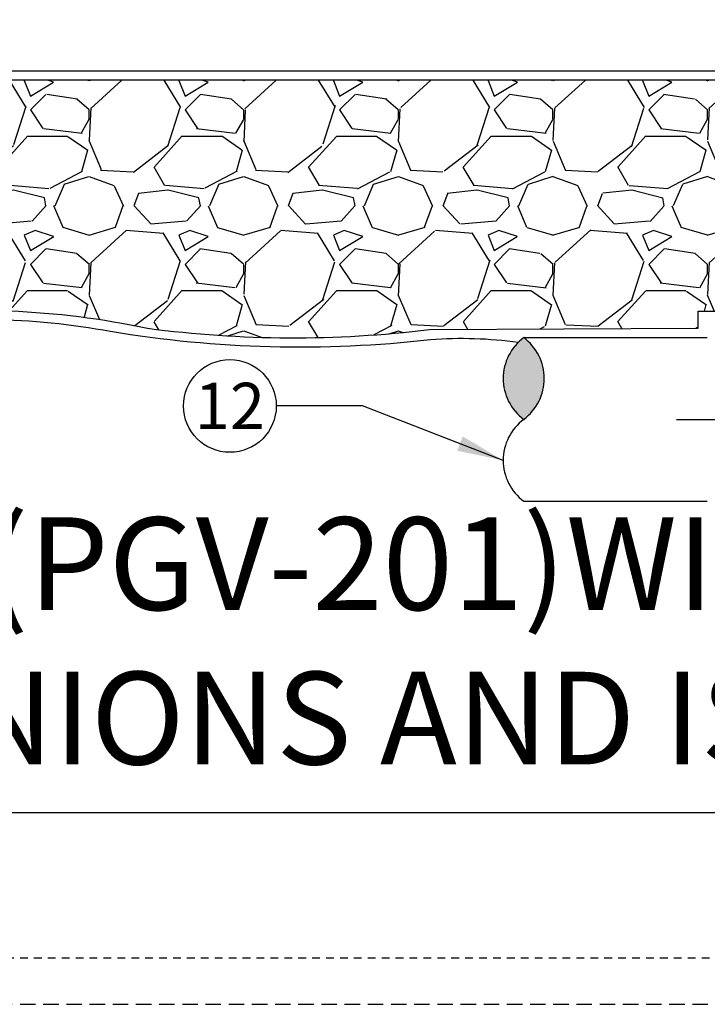
# Model space of a CAD drawing. Extents: x 127.3 to 175.5, y -3.8 to 44.6.
# Drawn here: x 148.3 to 159.5, y -3.8 to 12.2 of the extents above; entities that cross this region are included whole.
import ezdxf
from ezdxf.enums import TextEntityAlignment as Align

# ---------------------------------------------------------------- set-up
doc = ezdxf.new("R2010")
doc.units = 0
doc.header["$MEASUREMENT"] = 0
doc.linetypes.add('HIDDEN2', pattern=[0.1875, 0.125, -0.0625])
for name, color, linetype in [('HI-DETL-MED', 2, 'Continuous'), ('HI-DETL-THIN', 1, 'Continuous'), ('HI-HTCH-FILL', 9, 'Continuous'), ('HI-TEXT-STND', 2, 'Continuous')]:
    doc.layers.add(name, color=color, linetype=linetype)
doc.layers.add('HI-NPLT', color=252, linetype='HIDDEN2', plot=False)
doc.layers.add('REF', color=5, linetype='Continuous', plot=False)
doc.styles.add('HUNTER', font='ARIALN.TTF')
doc.styles.add('HUNTER BOLD', font='ARIALNB.TTF')
doc.dimstyles.new('HUNTER', dxfattribs={"dimtxt": 0.125, "dimasz": 0.1, "dimexe": 0.05, "dimexo": 0.05, "dimgap": 0.09, "dimtad": 0, "dimtoh": 1, "dimdec": 3, "dimzin": 3, "dimdsep": 46, "dimlunit": 4, "dimtxsty": 'HUNTER', "dimblk": 'ARCHTICK', "dimcen": 0.1, "dimclrd": 249, "dimclre": 249, "dimclrt": 1, "dimadec": 4, "dimazin": 2, "dimtfac": 1, "dimtdec": 3, "dimtofl": 0, "dimtmove": 2, "dimatfit": 0, "dimfxl": 1, "dimfrac": 2, "dimtolj": 1, "dimtzin": 0, "dimarcsym": 0})

# ---------------------------------------------------------------- blocks, each defined once
blk = doc.blocks.new('_ARCHTICK')
at = {"const_width": 0.15}
blk.add_lwpolyline([(-0.5, -0.5), (0.5, 0.5)], dxfattribs=at)

msp = doc.modelspace()

# ---------------------------------------------------------------- hatches: boundary and pattern name
at = {"layer": 'HI-HTCH-FILL'}
h = msp.add_hatch(dxfattribs=at)
h.set_pattern_fill('GRAVEL', color=256, scale=2.5, style=0)
h.set_pattern_definition([(228.012787504, (133.7524116814975, 9.159701652799612), (-20.00000000000016, -22.50000000000001), [0.33634, -33.29772011768425]), (184.969740728, (133.5274116814975, 8.909701652799612), (29.99999999999994, 2.500000000000088), [0.57717, -57.13981190307499]), (132.510447078, (132.9524116814975, 8.859701652799611), (25.00000000000029, -27.49999999999966), [0.4069700000000001, -40.29008149024925]), (267.273689006, (131.9774116814975, 8.234701652799611), (2.50000000000006, 50.00000000000004), [0.5255949999999991, -52.03389510407244]), (292.833654178, (131.9524116814975, 7.709701652799612), (-12.49999999999997, 30.00000000000007), [0.5153874999999991, -51.0234328202207]), (357.273689006, (132.1524116814975, 7.234701652799612), (-50.00000000000004, 2.500000000000064), [0.5255949999999991, -52.03389510407244]), (37.6942404667, (132.6774116814975, 7.209701652799612), (-32.49999999999999, -24.99999999999993), [0.6950725, -68.81212137229001]), (72.2553283749, (133.2274116814975, 7.634701652799611), (17.50000000000007, 55.00000000000001), [0.6562199999999991, -64.96580374203337]), (121.429565615, (133.4274116814975, 8.259701652799611), (-20.00000000000005, 32.49999999999997), [0.527375, -52.2101827743225]), (175.236358309, (133.1524116814975, 8.709701652799613), (27.49999999999996, -2.500000000000095), [0.6020800000000001, -29.50190644698075]), (222.397437798, (132.5524116814975, 8.759701652799611), (-29.99999999999991, -27.49999999999993), [0.77862, -77.08343751198724]), (138.814074834, (134.4524116814975, 8.209701652799613), (-17.50000000000008, 15), [0.2657524999999996, -26.30961203183672]), (171.46923439, (134.2524116814975, 8.384701652799611), (32.49999999999999, -4.999999999999988), [0.5055925, -50.0537785403925]), (225, (133.7524116814975, 8.459701652799613), (-2.775557561562891e-16, -2.499999999999832), [0.3535525, -3.18198140593275]), (203.198590514, (133.5774116814975, 8.759701652799611), (12.49999999999997, 4.999999999999939), [0.190395, -18.84903776465975]), (291.801409486, (133.4024116814975, 8.684701652799612), (-2.49999999999921, 7.500000000000257), [0.2692575, -13.19365451783625]), (30.96375653209999, (133.5024116814975, 8.434701652799612), (7.500000000000132, 4.999999999999948), [0.4373224999999999, -14.14005723711325]), (161.565051177, (133.8774116814975, 8.659701652799612), (5.000000000000028, -2.499999999999942), [0.3162274999999996, -7.589466650420992]), (16.389540334, (131.9524116814975, 8.684701652799612), (24.99999999999991, 7.50000000000011), [0.443, -43.8571128666735]), (70.3461759419, (132.3774116814975, 8.809701652799612), (-10.00000000000305, -27.50000000000849), [0.3716524999999999, -36.7935193682975]), (293.198590514, (133.8774116814975, 9.159701652799612), (-4.999999999999926, 12.49999999999998), [0.3807875, -18.65864526465975]), (343.610459666, (134.0274116814975, 8.809701652799612), (-24.99999999999991, 7.500000000000108), [0.4429999999999996, -43.85711286667244]), (339.44395478, (131.9524116814975, 7.134701652799611), (-12.50000000000009, 5.000000000000061), [0.4271999999999996, -20.93280936329372]), (294.775140569, (132.3524116814975, 6.984701652799612), (-12.50000000000001, 27.5), [0.357945, -35.43660765819]), (66.8014094864, (133.9024116814975, 6.659701652799612), (4.999999999999953, 12.49999999999993), [0.3807875, -18.65864526465975]), (17.3540246363, (134.0524116814975, 7.009701652799611), (-32.49999999999994, -9.999999999999908), [0.4190775, -41.48855903560001]), (69.44395478040002, (132.6774116814975, 6.659701652799612), (-5.000000000000018, -12.49999999999989), [0.2135999999999998, -21.14640936329372]), (101.309932474, (133.7524116814975, 6.659701652799612), (-2.499999999999909, 10.00000000000003), [0.127475, -12.620073783982]), (165.963756532, (133.7274116814975, 6.784701652799612), (7.499999999999897, -2.500000000000004), [0.5153875, -9.79237656404425]), (186.009005957, (133.2274116814975, 6.909701652799612), (25.00000000000011, 2.499999999999958), [0.477625, -47.28480793635701]), (303.690067526, (133.5024116814975, 8.209701652799613), (-2.499999999999968, 4.999999999999964), [0.3605549999999995, -8.653323188659986]), (353.157226587, (133.7024116814975, 7.909701652799612), (42.50000000000004, -5.000000000000132), [0.6294850000000001, -62.31890656007075]), (60.9453959009, (134.3274116814975, 7.834701652799612), (-9.99999999999994, -17.49999999999994), [0.25739, -25.4816853524675]), (90, (134.4524116814975, 8.059701652799612), (-2.5, 2.5), [0.15, -2.35]), (120.256437164, (133.1774116814975, 6.984701652799612), (10.00000000000002, -17.50000000000002), [0.34731, -34.38379997362451]), (48.01278750420001, (133.0024116814975, 7.284701652799612), (20, 22.49999999999994), [0.67268, -32.96138011768424]), (0, (133.4524116814975, 7.784701652799612), (2.5, 2.5), [0.65, -1.85]), (325.3048464690001, (134.1024116814975, 7.784701652799612), (25.00000000000035, -17.49999999999956), [0.3952849999999996, -39.13318575210494]), (254.054604099, (134.4274116814975, 7.559701652799612), (-2.500000000000094, -10.00000000000001), [0.364005, -17.83626972320125]), (207.645975364, (134.3274116814975, 7.209701652799612), (-47.49999999999987, -25.00000000000012), [0.5926625, -58.6736854556485]), (175.42607874, (133.8024116814975, 6.934701652799612), (-32.49999999999989, 2.500000000000004), [0.6269975, -62.07268351992225])])
edge = h.paths.add_edge_path()
edge.add_line((132.2618146603031, 11.20783976522278), (131.9524116814975, 8.757839765222773))
edge.add_line((131.9524116814975, 8.757839765222773), (135.0912067225723, 8.757839765222775))
edge.add_arc((135.0912067225723, 8.357839765222774), 0.4000000000000004, -1.0231815394945443e-12, 90.00000000000409, ccw=False)
edge.add_line((135.4912067225723, 8.357839765222767), (135.4912067225722, 7.470782102660598))
edge.add_arc((135.5912067225721, 7.47078210266055), 0.09999999999988063, 179.9999999999725, 280.697597984086)
edge.add_arc((137.2173192335171, 18.4121811825186), 11.15608958998248, 261.7150551250012, 277.8845351936616)
edge.add_arc((140.6326114834956, -19.67831853289551), 27.10549295487107, 86.01407637778323, 93.98759906594239, ccw=False)
edge.add_arc((144.2110545278188, 20.63069734972771), 13.37682049358195, 262.7233951938285, 277.4184315699619)
edge.add_arc((147.6784564458916, -5.533411635332751), 13.01611797082608, 77.87124596844592, 97.68347207296648, ccw=False)
edge.add_arc((152.773100181866, 25.2166737555629), 18.17833729405669, 262.5410463920853, 276.9555312560377)
edge.add_line((154.974478030072, 7.172121049942291), (159.3168397129477, 7.192159457158078))
edge.add_line((159.3168397129477, 7.192159457158078), (159.3168397129477, 7.468159363966532))
edge.add_line((159.3168397129477, 7.468159363966532), (161.0618397545583, 7.46815936396653))
edge.add_line((161.0618397545583, 7.46815936396653), (161.0618397545583, 9.213159405577146))
edge.add_line((161.0618397545583, 9.213159405577146), (161.4753397263367, 9.213159405577144))
edge.add_line((161.4753397263367, 9.213159405577144), (161.4753397263367, 11.20783976522278))
edge.add_line((161.4753397263367, 11.20783976522278), (132.2618146603031, 11.20783976522278))
msp.add_hatch(color=256, dxfattribs=at).paths.add_polyline_path([(156.4957661863968, 7.042159392188124, -0.4999999999999999), (156.4957661863968, 5.717159392187808, -0.5)])

# ---------------------------------------------------------------- linework, layer by layer
at = {"layer": 'HI-DETL-MED'}
msp.add_lwpolyline([(135.2412067225722, 8.340181713596277), (135.2412067225722, 5.14040058405106), (130.0269991529067, 5.14040058405106, -0.414213562373095), (129.7769991529067, 5.39040058405106), (129.7769991529067, 8.357839765222774, -0.414213562373095), (130.0269991529067, 8.607839765222774), (135.0912067225723, 8.607839765222774, -0.4142135623730992), (135.3412067225723, 8.35783976522277), (135.3412067225722, 7.470782102660586, 0.4332878905493071), (135.6073659373307, 7.221304889716418, -0.2410594319713528), (135.6073659373307, 7.221304889716418, 0.07012468027940646), (138.7631780014032, 7.212271250449511, -0.03471809622959456), (142.5020449655871, 7.212271250449511, 0.06417625351373701), (145.9602009934336, 7.21744422800456, -0.08153224147058691), (149.8131085407975, 7.143286749378205, 0.07012316409435178), (154.9882600892195, 7.011397842478736, -0.05308755878692886), (156.4098421963711, 6.966364722672098)], format="xyb", dxfattribs=at)
at = {"layer": 'HI-DETL-THIN'}
for points in [[(156.4957661863977, 7.04215939218751), (159.4635934509188, 7.04215939218751)], [(156.4957661863977, 4.392159392187494), (159.4635934509188, 4.392159392187494)]]:
    msp.add_lwpolyline(points, dxfattribs=at)
for centre, start, end in [((156.992641186397, 6.379659392187967), 126.8698976458439, 233.1301023541561), ((155.9988911863967, 6.379659392187967), 306.8698976458439, 53.13010235415609), ((156.992641186397, 5.054659392187649), 126.8698976458439, 233.1301023541561)]:
    msp.add_arc(centre, 0.8281250000001982, start, end, dxfattribs=at)
at = {"layer": 'HI-NPLT', "ltscale": 2}
msp.add_lwpolyline([(127.35, 39.75000000000001), (127.35, -3.75), (170.85, -3.75), (170.85, 39.75000000000001)], close=True, dxfattribs=at)
at = {"layer": 'HI-NPLT'}
msp.add_lwpolyline([(128.1, 39.00000000000001), (128.1, -3), (170.1, -3), (170.1, 39.00000000000001)], close=True, dxfattribs=at)
at = {"layer": 'HI-TEXT-STND'}
msp.add_line((132.9, -0.6455059068287028), (170.1, -0.6455059068287028), dxfattribs=at)
at = {"layer": 'HI-TEXT-STND', "transparency": 16777216}
msp.add_circle((151.7438298354239, 5.934860326491829), 0.75, dxfattribs=at)
at = {"layer": 'REF'}
for points in [[(132.1280220482762, 11.35783976522277), (161.6307303760221, 11.35783976522277)], [(158.9668397129477, 5.717159392188161), (166.6588397397257, 5.717159392188151)]]:
    msp.add_lwpolyline(points, dxfattribs=at)
msp.add_lwpolyline([(132.2618146603031, 11.20783976522278), (131.9524116814975, 8.757839765222773), (135.0912067225723, 8.757839765222775, -0.4142135623731053), (135.4912067225723, 8.357839765222767), (135.4912067225722, 7.470782102660598, 0.4700186446606484), (135.6097692646782, 7.372520044720875, 0.07066996277014984), (138.7476802643729, 7.361555405896102, -0.0348051000076187), (142.5167520015635, 7.36161051351177, 0.06420720731456396), (145.9381973841875, 7.365845142816075, -0.08666313305524335), (150.4132630936135, 7.192159457158072, 0.09205007222393445), (150.4132630936135, 7.192159457158072, 0.06297811981817833), (154.974478030072, 7.172121049942291), (159.3168397129477, 7.192159457158078), (159.3168397129477, 7.468159363966532), (161.0618397545583, 7.46815936396653), (161.0618397545583, 9.213159405577146), (161.4753397263367, 9.213159405577144), (161.4753397263367, 11.20783976522278)], format="xyb", close=True, dxfattribs=at)

# ---------------------------------------------------------------- texts
at = {"layer": 'HI-TEXT-STND', "style": 'HUNTER'}
msp.add_text('12', height=0.75, dxfattribs=at).set_placement((151.7438298354239, 5.559860326491829), align=Align.CENTER)
at = {"layer": 'HI-TEXT-STND', "insert": (133.7805650439245, -0.3366015234427566), "char_height": 1.5, "attachment_point": 7, "style": 'HUNTER BOLD'}
msp.add_mtext('IN-LINE VALVE (PGV-201)WITH \\PACCU-SYNC, UNIONS AND ISOLATION VALVE', dxfattribs=at)

# ---------------------------------------------------------------- leaders
at = {"layer": 'HI-TEXT-STND'}
msp.add_leader([(156.1645161863968, 5.054659392187649), (153.8905351229598, 5.934860326491807), (152.4938298354239, 5.934860326491836)], dimstyle='HUNTER', override={"dimscale": 6, "dimasz": 0.125, "dimgap": 0.095, "dimtad": 0, "dimclrd": 256}, dxfattribs=at)

doc.saveas('drawing.dxf')
